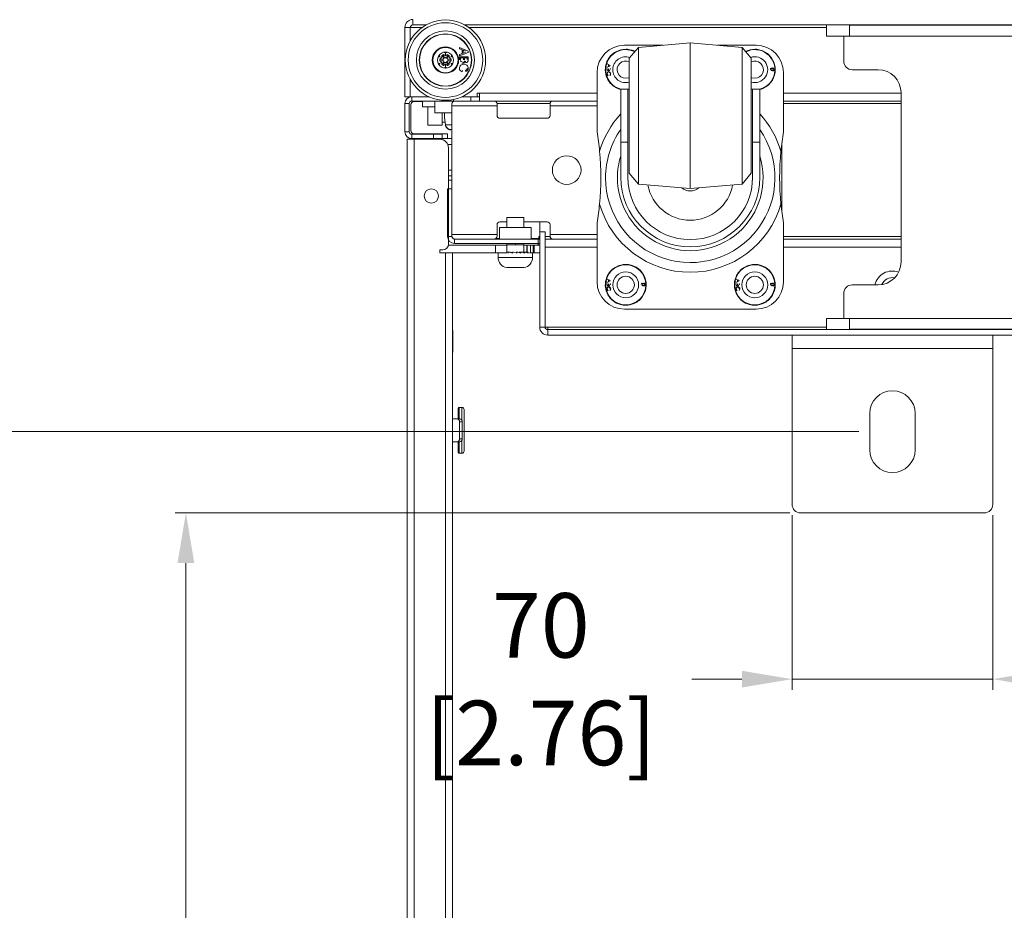
# Model space of a CAD drawing. Units: inches. Extents: x 10730 to 47287, y -15985 to -6764.
# Drawn here: x 41963 to 42306, y -11202 to -10892 of the extents above; entities that cross this region are included whole.
import ezdxf

# ---------------------------------------------------------------- set-up
doc = ezdxf.new("R2010")
doc.units = ezdxf.units.IN
doc.header["$LTSCALE"] = 2
doc.header["$MEASUREMENT"] = 0
doc.header["$PDMODE"] = 35
doc.header["$PDSIZE"] = -1
for name, color, linetype, lineweight in [('M-ANNO-DIMS', 7, 'Continuous', 15), ('M-ANNO-OBJ', 7, 'Continuous', 9), ('M-OBJECT-DETAILS', 7, 'Continuous', 5)]:
    doc.layers.add(name, color=color, linetype=linetype, lineweight=lineweight)
doc.styles.get("Standard").update_dxf_attribs({"font": 'romans.shx', "width": 0.8})
doc.dimstyles.new('Details World Wide', dxfattribs={"dimscale": 5, "dimtxt": 4.5, "dimasz": 3.5, "dimexe": 0.75, "dimexo": 0.75, "dimgap": 0.75, "dimtad": 0, "dimtih": 1, "dimtoh": 1, "dimdec": 0, "dimzin": 4, "dimdsep": 46, "dimtxsty": 'Standard', "dimcen": 0, "dimclrd": 256, "dimclre": 256, "dimclrt": 256, "dimadec": 0, "dimazin": 1, "dimtfac": 1, "dimtdec": 0, "dimtmove": 0, "dimatfit": 1, "dimfxl": 1, "dimtolj": 1, "dimtzin": 0, "dimlwd": -1, "dimlwe": -1, "dimarcsym": 0})
doc.dimstyles.new('Details World Wide$0', dxfattribs={"dimscale": 5, "dimtxt": 4.5, "dimasz": 3.5, "dimexe": 0.75, "dimexo": 0.75, "dimgap": 0.75, "dimtad": 0, "dimtih": 1, "dimtoh": 1, "dimdec": 0, "dimzin": 4, "dimdsep": 46, "dimtxsty": 'Standard', "dimcen": 0, "dimclrd": 256, "dimclre": 256, "dimclrt": 256, "dimadec": 0, "dimazin": 1, "dimtfac": 1, "dimtdec": 0, "dimtmove": 0, "dimatfit": 1, "dimfxl": 1, "dimtolj": 1, "dimtzin": 0, "dimlwd": -1, "dimlwe": -1, "dimarcsym": 0})

# ---------------------------------------------------------------- blocks, each defined once
blk = doc.blocks.new('*D39')
at = {"layer": 'Defpoints', "color": 0, "transparency": 16777216}
for p in [(42232.02, -11060.83), (42302.02, -11060.83), (42232.02, -11121.8)]:
    blk.add_point(p, dxfattribs=at)
at = {"layer": 'M-OBJECT-DETAILS', "transparency": 16777216}
for p, q in [((42232.02, -11064.58), (42232.02, -11125.55)), ((42302.02, -11064.58), (42302.02, -11125.55)), ((42214.52, -11121.8), (42197.02, -11121.8)), ((42302.02, -11121.8), (42232.02, -11121.8)), ((42319.52, -11121.8), (42337.02, -11121.8))]:
    blk.add_line(p, q, dxfattribs=at)
for points in [[(42214.52, -11118.88), (42214.52, -11124.71), (42232.02, -11121.8)], [(42319.52, -11118.88), (42319.52, -11124.71), (42302.02, -11121.8)]]:
    blk.add_solid(points, dxfattribs=at)
at = {"layer": 'M-OBJECT-DETAILS', "transparency": 16777216, "insert": (42144.41, -11121.8), "char_height": 22.5, "attachment_point": 5}
blk.add_mtext('\\A1;70\\P [2.76]', dxfattribs=at)
blk = doc.blocks.new('*D46')
at = {"layer": 'Defpoints', "color": 0, "transparency": 16777216}
for p in [(42259.08, -10858.14), (41796.63, -12107.32), (42259.08, -12107.32)]:
    blk.add_point(p, dxfattribs=at)
at = {"layer": 'M-ANNO-DIMS', "transparency": 16777216}
for p, q in [((42255.33, -10858.14), (41792.88, -10858.14)), ((41796.63, -10875.64), (41796.63, -11207.46)), ((41796.63, -12089.82), (41796.63, -11286.74)), ((42255.33, -12107.32), (41792.88, -12107.32))]:
    blk.add_line(p, q, dxfattribs=at)
for points in [[(41793.71, -10875.64), (41799.55, -10875.64), (41796.63, -10858.14)], [(41793.71, -12089.82), (41799.55, -12089.82), (41796.63, -12107.32)]]:
    blk.add_solid(points, dxfattribs=at)
at = {"layer": 'M-ANNO-DIMS', "transparency": 16777216, "insert": (41796.63, -11247.1), "char_height": 22.5, "attachment_point": 5}
blk.add_mtext('\\A1;1249\\P [49.18]', dxfattribs=at)
blk = doc.blocks.new('*D47')
at = {"layer": 'Defpoints', "color": 0, "transparency": 16777216}
for p in [(42259.08, -11035.52), (41914.75, -11929.93), (42259.08, -11929.93)]:
    blk.add_point(p, dxfattribs=at)
at = {"layer": 'M-ANNO-DIMS', "transparency": 16777216}
for p, q in [((42255.33, -11035.52), (41911, -11035.52)), ((41914.75, -11053.02), (41914.75, -11346.04)), ((41914.75, -11912.43), (41914.75, -11425.33)), ((42255.33, -11929.93), (41911, -11929.93))]:
    blk.add_line(p, q, dxfattribs=at)
for points in [[(41911.84, -11053.02), (41917.67, -11053.02), (41914.75, -11035.52)], [(41911.84, -11912.43), (41917.67, -11912.43), (41914.75, -11929.93)]]:
    blk.add_solid(points, dxfattribs=at)
at = {"layer": 'M-ANNO-DIMS', "transparency": 16777216, "insert": (41914.75, -11385.69), "char_height": 22.5, "attachment_point": 5}
blk.add_mtext('\\A1;894\\P [35.21]', dxfattribs=at)
blk = doc.blocks.new('*D48')
at = {"layer": 'Defpoints', "color": 0, "transparency": 16777216}
for p in [(42235.02, -10829.83), (41689.46, -12135.62), (42235.02, -12135.62)]:
    blk.add_point(p, dxfattribs=at)
at = {"layer": 'M-ANNO-DIMS', "transparency": 16777216}
for p, q in [((42231.27, -10829.83), (41685.71, -10829.83)), ((41689.46, -10847.33), (41689.46, -11413.33)), ((41689.46, -12118.12), (41689.46, -11492.62)), ((42231.27, -12135.62), (41685.71, -12135.62))]:
    blk.add_line(p, q, dxfattribs=at)
for points in [[(41686.54, -10847.33), (41692.38, -10847.33), (41689.46, -10829.83)], [(41686.54, -12118.12), (41692.38, -12118.12), (41689.46, -12135.62)]]:
    blk.add_solid(points, dxfattribs=at)
at = {"layer": 'M-ANNO-DIMS', "transparency": 16777216, "insert": (41689.46, -11452.98), "char_height": 22.5, "attachment_point": 5}
blk.add_mtext('\\A1;1306\\P [51.41]', dxfattribs=at)
blk = doc.blocks.new('*D72')
at = {"layer": 'Defpoints', "color": 0, "transparency": 16777216}
for p in [(42235.02, -11063.83), (42020.67, -11901.62), (42235.02, -11901.62)]:
    blk.add_point(p, dxfattribs=at)
at = {"layer": 'M-ANNO-DIMS', "transparency": 16777216}
for p, q in [((42231.27, -11063.83), (42016.92, -11063.83)), ((42020.67, -11081.33), (42020.67, -11468.43)), ((42020.67, -11884.12), (42020.67, -11547.72)), ((42231.27, -11901.62), (42016.92, -11901.62))]:
    blk.add_line(p, q, dxfattribs=at)
for points in [[(42017.75, -11081.33), (42023.58, -11081.33), (42020.67, -11063.83)], [(42017.75, -11884.12), (42023.58, -11884.12), (42020.67, -11901.62)]]:
    blk.add_solid(points, dxfattribs=at)
at = {"layer": 'M-ANNO-DIMS', "transparency": 16777216, "insert": (42020.67, -11508.08), "char_height": 22.5, "attachment_point": 5}
blk.add_mtext('\\A1;838\\P [32.98]', dxfattribs=at)

msp = doc.modelspace()

# ---------------------------------------------------------------- linework, layer by layer
at = {"layer": 'M-ANNO-OBJ'}
for p, q in [((42099.805, -10893.729), (42099.805, -10891.832)), ((42098.916, -10894.618), (42097.019, -10894.618)), ((42097.019, -10894.618), (42097.019, -10918.76)), ((42098.916, -10894.618), (42098.916, -10899.202)), ((42102.985, -10894.618), (42098.916, -10894.618)), ((42104.388, -10893.729), (42099.805, -10893.729)), ((42676.093, -10893.729), (42117.944, -10893.729)), ((42244.019, -10894.618), (42119.347, -10894.618)), ((42244.004, -10897.621), (42244.004, -10893.729)), ((42244.019, -10897.623), (42244.019, -10893.729)), ((42252.001, -10897.621), (42252.001, -10893.729)), ((42252.019, -10897.623), (42252.019, -10893.729)), ((42317.019, -10893.829), (42252.019, -10893.829)), ((42196.519, -10900.003), (42178.432, -10901.586)), ((42214.606, -10901.586), (42196.519, -10900.003)), ((42196.519, -10900.003), (42196.519, -10950.803)), ((42244.004, -10897.621), (42252.001, -10897.621)), ((42244.019, -10897.623), (42252.019, -10897.623)), ((42250.019, -10906.332), (42250.019, -10897.623)), ((42544.018, -10897.623), (42250.019, -10897.623)), ((42111.166, -10903.532), (42110.86, -10903.356)), ((42111.166, -10903.532), (42111.472, -10903.356)), ((42116.066, -10902.095), (42116.066, -10901.646)), ((42116.066, -10901.646), (42119.066, -10902.837)), ((42116.989, -10902.436), (42116.066, -10902.095)), ((42119.066, -10903.314), (42116.066, -10904.505)), ((42116.989, -10903.715), (42116.989, -10902.436)), ((42118.166, -10902.871), (42117.335, -10902.563)), ((42117.335, -10902.563), (42117.335, -10903.587)), ((42117.335, -10903.587), (42118.124, -10903.296)), ((42119.066, -10902.837), (42119.066, -10903.314)), ((42173.544, -10900.834), (42187.021, -10900.834)), ((42178.432, -10901.586), (42175.269, -10905.355)), ((42178.432, -10901.586), (42178.432, -10949.221)), ((42206.017, -10900.834), (42219.494, -10900.834)), ((42217.769, -10905.355), (42214.606, -10901.586)), ((42214.606, -10925.403), (42214.606, -10901.586)), ((42109.047, -10904.756), (42108.741, -10904.932)), ((42109.047, -10904.756), (42109.047, -10904.403)), ((42109.902, -10905.249), (42109.047, -10904.756)), ((42109.902, -10906.709), (42109.047, -10907.203)), ((42109.902, -10905.249), (42109.168, -10905.672)), ((42109.902, -10906.709), (42109.168, -10906.286)), ((42110.372, -10905.881), (42109.181, -10905.735)), ((42110.372, -10906.077), (42109.181, -10906.224)), ((42109.902, -10905.249), (42109.902, -10904.403)), ((42109.902, -10906.709), (42109.902, -10907.556)), ((42110.684, -10905.341), (42109.962, -10904.383)), ((42110.684, -10906.618), (42109.962, -10907.576)), ((42110.854, -10905.243), (42110.385, -10904.138)), ((42110.854, -10906.716), (42110.385, -10907.821)), ((42111.166, -10904.519), (42110.433, -10904.096)), ((42111.166, -10904.519), (42111.166, -10903.532)), ((42111.166, -10904.519), (42111.899, -10904.096)), ((42111.478, -10905.243), (42111.947, -10904.138)), ((42111.478, -10906.716), (42111.947, -10907.821)), ((42111.648, -10905.341), (42112.37, -10904.383)), ((42111.648, -10906.618), (42112.37, -10907.576)), ((42111.96, -10905.881), (42113.151, -10905.735)), ((42111.96, -10906.077), (42113.151, -10906.224)), ((42112.431, -10905.249), (42112.431, -10904.403)), ((42112.431, -10905.249), (42113.285, -10904.756)), ((42112.431, -10905.249), (42113.164, -10905.672)), ((42112.431, -10906.709), (42113.164, -10906.286)), ((42112.431, -10906.709), (42113.285, -10907.203)), ((42112.431, -10906.709), (42112.431, -10907.556)), ((42113.285, -10904.756), (42113.285, -10904.403)), ((42113.285, -10904.756), (42113.591, -10904.932)), ((42116.066, -10904.056), (42116.989, -10903.715)), ((42116.066, -10904.505), (42116.066, -10904.056)), ((42116.066, -10905.952), (42116.066, -10904.825)), ((42116.066, -10904.825), (42119.066, -10904.825)), ((42116.412, -10905.249), (42116.412, -10905.958)), ((42117.451, -10905.249), (42116.412, -10905.249)), ((42117.451, -10905.91), (42117.451, -10905.249)), ((42118.72, -10905.249), (42117.797, -10905.249)), ((42117.797, -10905.249), (42117.797, -10905.867)), ((42118.72, -10905.82), (42118.72, -10905.249)), ((42119.066, -10904.825), (42119.066, -10905.949)), ((42175.269, -10945.451), (42175.269, -10905.355)), ((42217.769, -10905.355), (42217.769, -10945.451)), ((42109.047, -10907.203), (42108.741, -10907.026)), ((42109.047, -10907.203), (42109.047, -10907.556)), ((42111.166, -10907.44), (42110.433, -10907.863)), ((42111.166, -10908.426), (42110.86, -10908.603)), ((42111.166, -10907.44), (42111.166, -10908.426)), ((42111.166, -10907.44), (42111.899, -10907.863)), ((42111.166, -10908.426), (42111.472, -10908.603)), ((42113.285, -10907.203), (42113.591, -10907.026)), ((42113.285, -10907.203), (42113.285, -10907.556)), ((42117.125, -10909.633), (42117.026, -10910.056)), ((42118.233, -10909.979), (42118.142, -10909.556)), ((42167.578, -10909.278), (42167.463, -10909.278)), ((42167.578, -10908.457), (42167.482, -10908.457)), ((42167.578, -10907.327), (42167.563, -10907.327)), ((42167.578, -10907.327), (42167.578, -10907.189)), ((42167.971, -10907.555), (42167.578, -10907.327)), ((42167.578, -10908.457), (42167.971, -10908.235)), ((42167.578, -10908.548), (42167.578, -10908.457)), ((42167.578, -10909.278), (42167.578, -10908.873)), ((42167.761, -10910.178), (42167.664, -10910.178)), ((42167.926, -10909.623), (42167.813, -10909.623)), ((42167.971, -10908.235), (42167.888, -10908.235)), ((42167.971, -10907.555), (42167.94, -10907.555)), ((42167.971, -10908.235), (42167.971, -10907.555)), ((42168.097, -10908.165), (42168.019, -10908.165)), ((42168.145, -10909.377), (42168.03, -10909.377)), ((42168.16, -10909.097), (42168.046, -10909.097)), ((42168.16, -10909.007), (42168.048, -10909.007)), ((42168.097, -10907.628), (42168.061, -10907.628)), ((42168.565, -10907.9), (42168.097, -10907.628)), ((42168.097, -10908.165), (42168.565, -10907.9)), ((42168.24, -10909.469), (42168.125, -10909.469)), ((42168.16, -10909.097), (42168.16, -10909.007)), ((42168.498, -10909.507), (42168.384, -10909.507)), ((42168.565, -10907.9), (42168.511, -10907.9)), ((42168.679, -10909.19), (42168.564, -10909.19)), ((42168.679, -10909.007), (42168.567, -10909.007)), ((42168.679, -10909.19), (42168.679, -10909.007)), ((42224.46, -10909.229), (42224.575, -10909.229)), ((42224.649, -10908.93), (42224.759, -10908.93)), ((42224.651, -10909.526), (42224.765, -10909.526)), ((42224.909, -10909.008), (42225.022, -10909.008)), ((42224.909, -10909.442), (42225.024, -10909.442)), ((42224.979, -10909.22), (42225.094, -10909.22)), ((42225.238, -10908.853), (42225.347, -10908.853)), ((42225.249, -10909.603), (42225.363, -10909.603)), ((42225.49, -10908.832), (42225.598, -10908.832)), ((42225.624, -10909.23), (42225.739, -10909.23)), ((42253.019, -10909.332), (42262.019, -10909.332)), ((42098.916, -10912.757), (42098.916, -10918.76)), ((42164.019, -10930.959), (42164.019, -10910.359)), ((42229.019, -10910.359), (42229.019, -10930.959)), ((42172.269, -10934.649), (42172.269, -10916.084)), ((42172.269, -10916.084), (42174.769, -10916.084)), ((42174.769, -10934.649), (42174.769, -10916.084)), ((42175.269, -10916.084), (42174.769, -10916.084)), ((42218.269, -10916.084), (42217.769, -10916.084)), ((42218.269, -10916.084), (42220.769, -10916.084)), ((42218.269, -10916.084), (42218.269, -10934.649)), ((42220.769, -10934.649), (42220.769, -10916.084)), ((42097.019, -10918.76), (42098.916, -10918.76)), ((42098.916, -10918.76), (42099.427, -10918.76)), ((42099.427, -10920.279), (42099.427, -10918.76)), ((42099.427, -10918.76), (42105.452, -10918.76)), ((42099.427, -10920.279), (42110.019, -10920.279)), ((42103.169, -10920.48), (42100.138, -10920.48)), ((42103.169, -10920.279), (42103.169, -10922.279)), ((42107.494, -10920.279), (42107.494, -10924.359)), ((42110.019, -10919.932), (42110.019, -10920.279)), ((42110.019, -10920.279), (42113.019, -10920.279)), ((42113.019, -10920.279), (42113.019, -10919.856)), ((42113.019, -10920.279), (42114.019, -10920.279)), ((42114.019, -10920.279), (42114.019, -10919.686)), ((42114.019, -10920.279), (42120.019, -10920.279)), ((42116.88, -10918.76), (42120.019, -10918.76)), ((42120.019, -10918.76), (42120.019, -10920.279)), ((42123.019, -10918.76), (42120.019, -10918.76)), ((42120.019, -10920.279), (42123.019, -10920.279)), ((42122.269, -10917.493), (42123.019, -10917.493)), ((42122.269, -10918.76), (42122.269, -10917.493)), ((42123.019, -10917.493), (42123.019, -10918.76)), ((42164.019, -10917.493), (42123.019, -10917.493)), ((42123.019, -10920.279), (42123.019, -10918.76)), ((42123.019, -10920.279), (42128.137, -10920.279)), ((42123.019, -10920.279), (42128.137, -10920.279)), ((42123.019, -10920.279), (42128.137, -10920.279)), ((42148.637, -10920.279), (42128.137, -10920.279)), ((42148.637, -10920.279), (42164.019, -10920.279)), ((42148.637, -10920.279), (42164.019, -10920.279)), ((42148.637, -10920.279), (42164.019, -10920.279)), ((42270.019, -10917.493), (42229.019, -10917.493)), ((42270.019, -10920.279), (42229.019, -10920.279)), ((42270.019, -10917.332), (42270.019, -10976.332)), ((42097.019, -10921.168), (42098.538, -10921.168)), ((42097.019, -10930.971), (42097.019, -10921.168)), ((42098.538, -10930.971), (42098.538, -10921.168)), ((42099.138, -10930.661), (42099.138, -10921.48)), ((42103.169, -10922.279), (42107.519, -10922.279)), ((42105.019, -10922.279), (42105.019, -10928.711)), ((42113.437, -10921.879), (42113.437, -10921.279)), ((42113.437, -10921.879), (42113.437, -10921.279)), ((42113.437, -10921.879), (42113.437, -10921.279)), ((42129.137, -10921.879), (42113.437, -10921.879)), ((42113.437, -10947.901), (42113.437, -10921.879)), ((42113.437, -10947.901), (42113.437, -10921.879)), ((42129.137, -10921.879), (42113.437, -10921.879)), ((42129.137, -10921.879), (42113.437, -10921.879)), ((42113.437, -10947.901), (42113.437, -10921.879)), ((42147.643, -10921.168), (42129.131, -10921.168)), ((42129.137, -10921.279), (42129.137, -10921.879)), ((42129.137, -10921.279), (42129.137, -10921.879)), ((42129.137, -10921.279), (42129.137, -10921.879)), ((42129.137, -10925.279), (42129.137, -10921.879)), ((42129.137, -10925.279), (42129.137, -10921.879)), ((42129.137, -10925.279), (42129.137, -10921.879)), ((42147.637, -10921.879), (42147.637, -10921.279)), ((42147.637, -10921.879), (42147.637, -10921.279)), ((42147.637, -10921.879), (42147.637, -10921.279)), ((42147.637, -10921.879), (42147.637, -10925.279)), ((42164.019, -10921.879), (42147.637, -10921.879)), ((42147.637, -10921.879), (42147.637, -10925.279)), ((42164.019, -10921.879), (42147.637, -10921.879)), ((42147.637, -10921.879), (42147.637, -10925.279)), ((42164.019, -10921.879), (42147.637, -10921.879)), ((42270.019, -10921.168), (42229.019, -10921.168)), ((42107.494, -10924.359), (42113.019, -10924.359)), ((42110.019, -10924.359), (42110.019, -10927.608)), ((42110.819, -10924.359), (42110.819, -10925.976)), ((42110.82, -10925.993), (42111.219, -10928.614)), ((42113.019, -10924.359), (42113.437, -10924.359)), ((42146.637, -10926.279), (42130.137, -10926.279)), ((42146.637, -10926.279), (42130.137, -10926.279)), ((42146.637, -10926.279), (42130.137, -10926.279)), ((42214.606, -10949.221), (42214.606, -10925.403)), ((42107.519, -10928.711), (42105.019, -10928.711)), ((42110.019, -10928.711), (42107.519, -10928.711)), ((42110.019, -10928.711), (42110.019, -10927.608)), ((42110.019, -10927.608), (42111.066, -10927.608)), ((42111.048, -10927.608), (42111.219, -10928.733)), ((42111.219, -10928.614), (42113.437, -10928.614)), ((42111.219, -10928.733), (42111.241, -10928.733)), ((42098.538, -10930.971), (42097.019, -10930.971)), ((42097.82, -12031.877), (42097.82, -10933.579)), ((42100.228, -10933.579), (42097.82, -10933.579)), ((42099.427, -10933.379), (42099.427, -10931.86)), ((42107.019, -10931.86), (42099.427, -10931.86)), ((42107.019, -10933.379), (42099.427, -10933.379)), ((42111.919, -10931.661), (42100.138, -10931.661)), ((42100.228, -12031.877), (42100.228, -10933.579)), ((42109.219, -10933.579), (42100.228, -10933.579)), ((42103.739, -10933.579), (42103.739, -10933.379)), ((42103.739, -10933.379), (42103.739, -10933.579)), ((42105.325, -10933.579), (42105.325, -10933.379)), ((42107.019, -10931.86), (42107.019, -10933.379)), ((42110.019, -10931.86), (42107.019, -10931.86)), ((42107.019, -10933.379), (42110.019, -10933.379)), ((42107.916, -10933.579), (42107.916, -10933.379)), ((42108.502, -10933.379), (42108.502, -10933.579)), ((42108.933, -10933.379), (42108.933, -10933.579)), ((42109.763, -10933.379), (42109.763, -10933.629)), ((42109.922, -10933.379), (42109.922, -10933.663)), ((42110.019, -10933.379), (42110.019, -10931.86)), ((42113.338, -10933.379), (42110.019, -10933.379)), ((42111.919, -10933.379), (42111.919, -10931.661)), ((42113.338, -10935.379), (42113.338, -10933.379)), ((42111.969, -10935.379), (42113.338, -10935.379)), ((42112.219, -10970.131), (42112.219, -10936.579)), ((42113.338, -10944.379), (42113.338, -10935.379)), ((42172.269, -10934.649), (42174.769, -10934.649)), ((42172.269, -10946.834), (42172.269, -10934.649)), ((42174.769, -10946.834), (42174.769, -10934.649)), ((42218.269, -10934.649), (42220.769, -10934.649)), ((42218.269, -10934.649), (42218.269, -10946.834)), ((42220.769, -10946.834), (42220.769, -10934.649)), ((42228.437, -10934.903), (42228.437, -10958.766)), ((42228.437, -10934.903), (42228.437, -10958.766)), ((42228.437, -10934.903), (42228.437, -10958.766)), ((42113.338, -10944.379), (42112.219, -10944.379)), ((42113.338, -10946.379), (42113.338, -10944.379)), ((42112.219, -10946.379), (42113.338, -10946.379)), ((42113.437, -10947.901), (42112.219, -10947.901)), ((42113.437, -10950.901), (42113.437, -10947.901)), ((42175.269, -10945.451), (42178.432, -10949.221)), ((42214.606, -10949.221), (42217.769, -10945.451)), ((42111.918, -10950.901), (42113.437, -10950.901)), ((42111.918, -10967.493), (42111.918, -10950.901)), ((42113.437, -10967.493), (42113.437, -10950.901)), ((42178.432, -10949.221), (42196.519, -10950.803)), ((42196.519, -10950.803), (42214.606, -10949.221)), ((42132.538, -10960.901), (42132.538, -10964.302)), ((42132.538, -10960.901), (42135.538, -10960.901)), ((42135.538, -10960.901), (42138.538, -10960.901)), ((42138.538, -10964.302), (42138.538, -10960.901)), ((42129.137, -10966.782), (42129.137, -10963.382)), ((42129.137, -10966.782), (42129.137, -10963.382)), ((42129.137, -10966.782), (42129.137, -10963.382)), ((42130.013, -10964.302), (42130.013, -10968.382)), ((42141.063, -10964.302), (42130.013, -10964.302)), ((42130.137, -10962.382), (42132.538, -10962.382)), ((42130.137, -10962.382), (42132.538, -10962.382)), ((42130.137, -10962.382), (42132.538, -10962.382)), ((42138.538, -10962.382), (42146.637, -10962.382)), ((42138.538, -10962.382), (42146.637, -10962.382)), ((42138.538, -10962.382), (42146.637, -10962.382)), ((42141.063, -10968.382), (42141.063, -10964.302)), ((42144.019, -10962.382), (42144.019, -10965.882)), ((42147.637, -10963.382), (42147.637, -10966.782)), ((42147.637, -10963.382), (42147.637, -10966.782)), ((42147.637, -10963.382), (42147.637, -10966.782)), ((42164.019, -10983.309), (42164.019, -10962.709)), ((42229.019, -10962.709), (42229.019, -10983.309)), ((42113.437, -10967.493), (42111.918, -10967.493)), ((42113.437, -10966.782), (42129.137, -10966.782)), ((42113.437, -10966.782), (42129.137, -10966.782)), ((42113.437, -10966.782), (42129.137, -10966.782)), ((42113.766, -10968.183), (42113.838, -10968.183)), ((42114.326, -10969.901), (42114.326, -10968.382)), ((42143.519, -10968.382), (42114.326, -10968.382)), ((42128.736, -10968.183), (42130.013, -10968.183)), ((42129.137, -10966.782), (42129.137, -10967.382)), ((42129.137, -10966.782), (42129.137, -10967.382)), ((42129.137, -10966.782), (42129.137, -10967.382)), ((42141.063, -10968.183), (42143.711, -10968.183)), ((42143.519, -10968.382), (42143.519, -10969.901)), ((42144.019, -10968.382), (42143.519, -10968.382)), ((42143.711, -10967.493), (42144.019, -10967.493)), ((42143.711, -10968.183), (42143.711, -10967.493)), ((42144.019, -10965.882), (42145.916, -10965.882)), ((42144.019, -10965.882), (42144.019, -10999.05)), ((42145.916, -10965.882), (42145.916, -10999.05)), ((42147.643, -10967.493), (42145.916, -10967.493)), ((42148.637, -10968.382), (42145.916, -10968.382)), ((42147.637, -10966.782), (42164.019, -10966.782)), ((42147.637, -10967.382), (42147.637, -10966.782)), ((42147.637, -10966.782), (42164.019, -10966.782)), ((42147.637, -10967.382), (42147.637, -10966.782)), ((42147.637, -10966.782), (42164.019, -10966.782)), ((42147.637, -10967.382), (42147.637, -10966.782)), ((42164.019, -10968.382), (42148.637, -10968.382)), ((42164.019, -10968.382), (42148.637, -10968.382)), ((42164.019, -10968.382), (42148.637, -10968.382)), ((42270.019, -10967.493), (42229.019, -10967.493)), ((42270.019, -10968.382), (42229.019, -10968.382)), ((42128.589, -10970.474), (42112.189, -10970.474)), ((42143.519, -10969.901), (42114.326, -10969.901)), ((42128.589, -10973.131), (42128.589, -10970.474)), ((42128.589, -10970.474), (42132.589, -10970.474)), ((42132.538, -10969.901), (42132.538, -10970.401)), ((42132.538, -10970.401), (42132.538, -10970.474)), ((42135.538, -10970.401), (42132.538, -10970.401)), ((42132.589, -10970.474), (42132.589, -10973.131)), ((42135.538, -10969.901), (42135.538, -10970.401)), ((42138.538, -10970.401), (42135.538, -10970.401)), ((42138.538, -10970.401), (42138.538, -10969.901)), ((42138.538, -10972.901), (42138.538, -10970.401)), ((42139.589, -10970.474), (42138.538, -10970.474)), ((42139.589, -10972.901), (42139.589, -10970.474)), ((42139.589, -10970.474), (42139.683, -10970.474)), ((42139.683, -10970.474), (42140.82, -10970.474)), ((42139.683, -10970.474), (42139.683, -10972.901)), ((42140.82, -10973.131), (42140.82, -10970.474)), ((42140.82, -10970.474), (42141.726, -10970.474)), ((42141.726, -10970.474), (42141.726, -10973.131)), ((42142.089, -10970.474), (42141.726, -10970.474)), ((42142.089, -10973.131), (42142.089, -10970.474)), ((42142.089, -10970.474), (42144.019, -10970.474)), ((42144.019, -10969.901), (42143.519, -10969.901)), ((42164.019, -10971.168), (42145.916, -10971.168)), ((42270.019, -10971.168), (42229.019, -10971.168)), ((42109.181, -10972.131), (42110.219, -10972.131)), ((42109.181, -10973.131), (42109.181, -10972.131)), ((42109.181, -10973.131), (42111.181, -10973.131)), ((42111.181, -10973.131), (42111.181, -11468.228)), ((42111.181, -10973.131), (42113.419, -10973.131)), ((42128.589, -10973.131), (42113.419, -10973.131)), ((42113.589, -10973.131), (42113.589, -11468.228)), ((42132.589, -10973.131), (42128.589, -10973.131)), ((42129.538, -10973.131), (42129.538, -10974.801)), ((42129.538, -10974.801), (42135.538, -10974.801)), ((42129.599, -10973.238), (42129.599, -10973.131)), ((42129.996, -10973.238), (42129.996, -10973.131)), ((42130.742, -10973.238), (42130.742, -10973.131)), ((42131.79, -10973.238), (42131.79, -10973.131)), ((42132.538, -10972.901), (42132.997, -10972.901)), ((42133.073, -10973.238), (42133.073, -10972.901)), ((42133.073, -10972.901), (42133.867, -10972.901)), ((42134.51, -10973.123), (42133.867, -10972.901)), ((42134.51, -10973.238), (42134.51, -10972.901)), ((42134.51, -10972.901), (42134.841, -10972.901)), ((42135.469, -10973.109), (42134.841, -10972.901)), ((42135.538, -10974.801), (42141.538, -10974.801)), ((42135.86, -10972.901), (42135.86, -10973.238)), ((42136.013, -10972.901), (42135.86, -10972.901)), ((42136.013, -10973.238), (42136.013, -10972.901)), ((42136.858, -10972.901), (42136.858, -10973.093)), ((42137.485, -10972.901), (42136.858, -10972.901)), ((42137.485, -10973.238), (42137.485, -10972.901)), ((42138.836, -10972.901), (42137.773, -10972.901)), ((42139.979, -10972.901), (42138.548, -10972.901)), ((42138.836, -10973.238), (42138.836, -10972.901)), ((42139.979, -10972.901), (42139.134, -10972.901)), ((42139.979, -10973.238), (42139.979, -10972.901)), ((42140.82, -10973.131), (42140.51, -10973.131)), ((42141.726, -10973.131), (42140.82, -10973.131)), ((42140.843, -10973.238), (42140.843, -10973.131)), ((42141.373, -10973.238), (42141.373, -10973.131)), ((42141.538, -10974.801), (42141.538, -10973.216)), ((42142.089, -10973.131), (42141.726, -10973.131)), ((42144.019, -10973.131), (42142.089, -10973.131)), ((42132.538, -10978.301), (42135.538, -10978.301)), ((42135.538, -10978.301), (42138.538, -10978.301)), ((42167.578, -10982.327), (42167.563, -10982.327)), ((42167.578, -10982.327), (42167.578, -10982.189)), ((42167.971, -10982.555), (42167.578, -10982.327)), ((42212.577, -10982.327), (42212.563, -10982.327)), ((42212.577, -10982.327), (42212.577, -10982.189)), ((42212.971, -10982.555), (42212.577, -10982.327)), ((42167.578, -10984.278), (42167.463, -10984.278)), ((42167.578, -10983.457), (42167.482, -10983.457)), ((42167.578, -10983.457), (42167.971, -10983.235)), ((42167.578, -10983.548), (42167.578, -10983.457)), ((42167.578, -10984.278), (42167.578, -10983.873)), ((42167.761, -10985.178), (42167.664, -10985.178)), ((42167.926, -10984.623), (42167.813, -10984.623)), ((42167.971, -10983.235), (42167.888, -10983.235)), ((42167.971, -10982.555), (42167.94, -10982.555)), ((42167.971, -10983.235), (42167.971, -10982.555)), ((42168.097, -10983.164), (42168.019, -10983.164)), ((42168.145, -10984.377), (42168.03, -10984.377)), ((42168.16, -10984.096), (42168.046, -10984.096)), ((42168.16, -10984.007), (42168.048, -10984.007)), ((42168.097, -10982.628), (42168.061, -10982.628)), ((42168.565, -10982.9), (42168.097, -10982.628)), ((42168.097, -10983.164), (42168.565, -10982.9)), ((42168.24, -10984.468), (42168.125, -10984.468)), ((42168.16, -10984.096), (42168.16, -10984.007)), ((42168.498, -10984.507), (42168.384, -10984.507)), ((42168.565, -10982.9), (42168.511, -10982.9)), ((42168.679, -10984.19), (42168.564, -10984.19)), ((42168.679, -10984.007), (42168.567, -10984.007)), ((42168.679, -10984.19), (42168.679, -10984.007)), ((42179.46, -10984.228), (42179.575, -10984.228)), ((42179.649, -10983.93), (42179.759, -10983.93)), ((42179.651, -10984.526), (42179.765, -10984.526)), ((42179.91, -10984.008), (42180.022, -10984.008)), ((42179.91, -10984.441), (42180.024, -10984.441)), ((42179.98, -10984.22), (42180.094, -10984.22)), ((42180.238, -10983.853), (42180.347, -10983.853)), ((42180.249, -10984.603), (42180.363, -10984.603)), ((42180.49, -10983.832), (42180.599, -10983.832)), ((42180.625, -10984.23), (42180.739, -10984.23)), ((42212.577, -10984.278), (42212.463, -10984.278)), ((42212.577, -10983.457), (42212.482, -10983.457)), ((42212.577, -10983.457), (42212.971, -10983.235)), ((42212.577, -10983.548), (42212.577, -10983.457)), ((42212.577, -10984.278), (42212.577, -10983.873)), ((42212.761, -10985.178), (42212.664, -10985.178)), ((42212.926, -10984.623), (42212.813, -10984.623)), ((42212.971, -10983.235), (42212.888, -10983.235)), ((42212.971, -10982.555), (42212.94, -10982.555)), ((42212.971, -10983.235), (42212.971, -10982.555)), ((42213.097, -10983.164), (42213.019, -10983.164)), ((42213.145, -10984.377), (42213.03, -10984.377)), ((42213.16, -10984.096), (42213.046, -10984.096)), ((42213.16, -10984.007), (42213.047, -10984.007)), ((42213.097, -10982.628), (42213.061, -10982.628)), ((42213.565, -10982.9), (42213.097, -10982.628)), ((42213.097, -10983.164), (42213.565, -10982.9)), ((42213.239, -10984.468), (42213.125, -10984.468)), ((42213.16, -10984.096), (42213.16, -10984.007)), ((42213.498, -10984.507), (42213.384, -10984.507)), ((42213.565, -10982.9), (42213.511, -10982.9)), ((42213.679, -10984.19), (42213.564, -10984.19)), ((42213.679, -10984.007), (42213.567, -10984.007)), ((42213.679, -10984.19), (42213.679, -10984.007)), ((42224.46, -10984.228), (42224.575, -10984.228)), ((42224.649, -10983.93), (42224.759, -10983.93)), ((42224.651, -10984.526), (42224.765, -10984.526)), ((42224.909, -10984.008), (42225.022, -10984.008)), ((42224.909, -10984.441), (42225.024, -10984.441)), ((42224.979, -10984.22), (42225.094, -10984.22)), ((42225.238, -10983.853), (42225.347, -10983.853)), ((42225.249, -10984.603), (42225.363, -10984.603)), ((42225.49, -10983.832), (42225.598, -10983.832)), ((42225.624, -10984.23), (42225.739, -10984.23)), ((42262.019, -10984.332), (42253.019, -10984.332)), ((42250.019, -10996.041), (42250.019, -10987.332)), ((42219.494, -10992.834), (42173.544, -10992.834)), ((42244.019, -10999.939), (42244.019, -10996.041)), ((42244.019, -10996.041), (42252.019, -10996.041)), ((42544.018, -10996.041), (42250.019, -10996.041)), ((42252.019, -10999.939), (42252.019, -10996.041)), ((42145.916, -10999.05), (42144.019, -10999.05)), ((42145.916, -10999.05), (42146.805, -10999.05)), ((42146.805, -10999.939), (42146.805, -10999.05)), ((42244.019, -10999.05), (42146.805, -10999.05)), ((42113.647, -11000.204), (42113.741, -11000.204)), ((42113.647, -11001.347), (42113.647, -11000.204)), ((42113.647, -11006.681), (42113.647, -11001.347)), ((42113.647, -11001.347), (42113.741, -11001.347)), ((42113.741, -11001.347), (42113.741, -11000.204)), ((42113.741, -11006.681), (42113.741, -11001.347)), ((42146.805, -10999.939), (42146.805, -11001.836)), ((42647.232, -10999.939), (42146.805, -10999.939)), ((42647.232, -11001.836), (42146.805, -11001.836)), ((42232.019, -11060.832), (42232.019, -11001.836)), ((42317.019, -10999.835), (42252.019, -10999.835)), ((42313.019, -11001.832), (42301.019, -11001.832)), ((42302.018, -11001.836), (42302.018, -11060.832)), ((42113.647, -11007.824), (42113.647, -11006.681)), ((42113.647, -11006.681), (42113.741, -11006.681)), ((42113.647, -11007.824), (42113.741, -11007.824)), ((42113.741, -11007.824), (42113.741, -11006.681)), ((42302.018, -11006.521), (42232.019, -11006.521)), ((42113.589, -11017.054), (42113.665, -11017.054)), ((42113.665, -11017.054), (42113.665, -11031.054)), ((42115.638, -11031.054), (42115.638, -11027.354)), ((42116.888, -11027.054), (42115.938, -11027.054)), ((42115.938, -11027.054), (42115.938, -11031.054)), ((42116.888, -11031.551), (42116.888, -11027.054)), ((42117.638, -11027.804), (42117.638, -11042.304)), ((42259.081, -11029.172), (42259.081, -11041.877)), ((42274.956, -11041.877), (42274.956, -11029.172)), ((42115.191, -11031.054), (42113.589, -11031.054)), ((42115.191, -11031.054), (42116.139, -11031.054)), ((42117.005, -11032.054), (42116.057, -11032.054)), ((42116.057, -11038.054), (42116.057, -11032.054)), ((42117.005, -11038.054), (42117.005, -11032.054)), ((42115.191, -11039.054), (42113.589, -11039.054)), ((42113.665, -11053.054), (42113.665, -11039.054)), ((42115.191, -11039.054), (42116.139, -11039.054)), ((42115.638, -11042.754), (42115.638, -11039.054)), ((42115.938, -11039.054), (42115.938, -11043.054)), ((42117.005, -11038.054), (42116.057, -11038.054)), ((42116.888, -11043.054), (42116.888, -11038.557)), ((42115.938, -11043.054), (42116.888, -11043.054)), ((42113.589, -11053.054), (42113.665, -11053.054)), ((42299.018, -11063.832), (42235.019, -11063.832))]:
    msp.add_line(p, q, dxfattribs=at)
at = {"layer": 'M-ANNO-OBJ', "flags": 128}
for points in [[(42174.019, -10912.334), (42175.045, -10912.153), (42175.269, -10912.061)], [(42217.769, -10912.061), (42217.993, -10912.153), (42219.019, -10912.334)], [(42143.593, -10970.474), (42143.549, -10970.412), (42143.258, -10969.901)], [(42113.665, -11017.054), (42113.612, -11016.511), (42113.589, -11016.408)], [(42113.665, -11053.054), (42113.612, -11053.598), (42113.589, -11053.7)]]:
    msp.add_lwpolyline(points, dxfattribs=at)
at = {"layer": 'M-ANNO-OBJ'}
for centre, radius in [((42111.166, -10905.979), 14), ((42111.166, -10905.979), 13), ((42111.166, -10905.979), 10.15), ((42111.166, -10905.979), 9.15), ((42111.166, -10905.979), 9.05), ((42111.166, -10905.979), 4.6), ((42111.166, -10905.979), 4.4), ((42153.437, -10944.331), 5), ((42153.437, -10944.331), 5), ((42153.437, -10944.331), 5), ((42106.224, -10953.355), 2.5), ((42174.019, -10984.334), 6.991), ((42219.019, -10984.334), 6.991), ((42174.019, -10984.334), 4.5), ((42174.019, -10984.334), 3), ((42219.019, -10984.334), 4.5), ((42219.019, -10984.334), 3)]:
    msp.add_circle(centre, radius, dxfattribs=at)
for centre, radius, start, end in [((42099.805, -10894.618), 2.786, 90, 180), ((42099.805, -10894.618), 0.889, 90, 180), ((42111.166, -10905.979), 2.8, 90, 150), ((42111.166, -10903.532), 0.353, 90.01148, 149.99176), ((42111.166, -10905.979), 2.8, 30, 90), ((42111.166, -10903.532), 0.353, 30.0104, 89.98637), ((42173.544, -10910.359), 9.525, 90, 180), ((42174.019, -10909.334), 6.991, 63.23196, 180), ((42174.019, -10909.334), 7.125, 119.40158, 133.82718), ((42174.019, -10909.334), 7.125, 89.18993, 119.40158), ((42174.019, -10909.334), 7.125, 74.28676, 89.18993), ((42174.019, -10909.334), 7.125, 62.97877, 74.28676), ((42219.019, -10909.334), 7.125, 89.18993, 117.02123), ((42219.019, -10909.334), 6.991, 284.4965, 116.76804), ((42219.019, -10909.334), 7.125, 74.28676, 89.18993), ((42219.494, -10910.359), 9.525, 0, 90), ((42219.019, -10909.334), 7.125, 44.38376, 74.28676), ((42111.166, -10905.979), 2.8, 150, 210), ((42109.047, -10904.756), 0.353, 149.98831, 210.01169), ((42109.047, -10904.755), 0.352, 89.94692, 150.05631), ((42111.166, -10905.979), 2, 172.97323, 187.02677), ((42109.082, -10905.722), 0.1, 353.0135, 29.9439), ((42109.081, -10906.236), 0.101, 330.10598, 6.95801), ((42109.901, -10904.302), 0.1, 270.10662, 306.98427), ((42111.166, -10905.979), 2, 112.97323, 127.02677), ((42109.902, -10904.303), 1.3, 290.914, 307.02677), ((42109.082, -10905.722), 1.3, 352.97323, 9.086), ((42111.166, -10905.979), 0.8, 172.97323, 187.02677), ((42109.082, -10906.236), 1.3, 350.914, 7.02677), ((42109.902, -10907.656), 1.3, 52.97323, 69.086), ((42110.346, -10904.045), 0.101, 293.20335, 329.76017), ((42111.166, -10905.979), 0.8, 112.97323, 127.02677), ((42111.166, -10905.979), 0.8, 232.97323, 247.02677), ((42110.346, -10904.046), 1.3, 292.97323, 309.086), ((42110.346, -10907.913), 1.3, 50.914, 67.02677), ((42111.986, -10904.046), 1.3, 230.914, 247.02677), ((42111.986, -10907.913), 1.3, 112.97323, 129.086), ((42111.166, -10905.979), 0.8, 52.97323, 67.02677), ((42111.166, -10905.979), 0.8, 292.97323, 307.02677), ((42112.431, -10904.303), 1.3, 232.97323, 249.086), ((42112.431, -10907.656), 1.3, 110.914, 127.02677), ((42111.987, -10904.045), 0.101, 210.22407, 246.81241), ((42111.166, -10905.979), 2, 52.97323, 67.02677), ((42113.25, -10905.722), 1.3, 170.914, 187.02677), ((42113.25, -10906.236), 1.3, 172.97323, 189.086), ((42111.166, -10905.979), 0.8, 352.97323, 7.02677), ((42112.431, -10904.302), 0.1, 233.0204, 269.88871), ((42113.25, -10905.722), 0.0996, 149.93452, 187.10808), ((42113.251, -10906.236), 0.1, 173.03011, 209.9059), ((42111.166, -10905.979), 2, 352.97323, 7.02677), ((42113.285, -10904.756), 0.353, 29.98647, 90.01029), ((42111.166, -10905.979), 2.8, 330, 30), ((42113.286, -10904.756), 0.353, 329.97629, 30.02371), ((42116.904, -10906.153), 0.481, 187.38969, 273.32334), ((42116.934, -10906.33), 0.727, 269.29172, 347.1907), ((42118.303, -10906.232), 0.709, 201.4059, 268.81129), ((42118.218, -10906.118), 0.401, 195.81049, 274.74623), ((42118.237, -10906.1), 0.843, 273.49391, 10.33344), ((42174.019, -10909.334), 7.125, 133.82718, 164.49332), ((42174.019, -10909.334), 4.5, 70.83027, 180), ((42174.019, -10909.334), 3, 65.37568, 270), ((42219.019, -10909.334), 4.5, 253.87238, 109.16973), ((42219.019, -10909.334), 3, 270, 114.62432), ((42219.019, -10909.334), 7.125, 29.15255, 44.38376), ((42219.019, -10909.334), 7.125, 359.48437, 29.15255), ((42253.019, -10906.332), 3, 180, 270), ((42109.047, -10907.203), 0.353, 149.98274, 210.01726), ((42111.166, -10905.979), 2.8, 210, 270), ((42109.047, -10907.203), 0.353, 209.99535, 270.00142), ((42109.902, -10907.656), 0.1, 53.00266, 90.00842), ((42111.166, -10905.979), 2, 232.97323, 247.02677), ((42110.346, -10907.913), 0.1, 30.03976, 66.99672), ((42111.166, -10908.426), 0.353, 209.98742, 270.00935), ((42111.166, -10905.979), 2.8, 270, 330), ((42111.166, -10908.426), 0.353, 269.99966, 330.00357), ((42111.985, -10907.912), 0.0992, 112.81496, 150.14855), ((42111.166, -10905.979), 2, 292.97323, 307.02677), ((42112.43, -10907.654), 0.0986, 89.70864, 127.28029), ((42113.285, -10907.202), 0.354, 270.06976, 329.93347), ((42113.285, -10907.203), 0.353, 330.00245, 29.99755), ((42117.241, -10908.862), 1.214, 178.57691, 259.81793), ((42117.424, -10908.827), 1.396, 83.23668, 180.16797), ((42117.727, -10908.811), 1.377, 359.50364, 95.79111), ((42118.007, -10908.817), 0.752, 280.34913, 1.06811), ((42117.963, -10908.869), 1.142, 283.64382, 2.31171), ((42174.019, -10909.334), 7.125, 164.49332, 209.55583), ((42174.019, -10909.334), 6.991, 180, 255.5035), ((42168.293, -10910.696), 0.815, 140.52439, 187.11042), ((42168.402, -10910.747), 0.857, 138.42083, 183.32395), ((42167.994, -10909.342), 0.421, 171.33543, 260.71804), ((42168.088, -10910.555), 0.567, 89.26501, 138.36258), ((42167.784, -10909.379), 0.246, 276.69748, 0.3366), ((42167.793, -10909.423), 0.335, 273.91009, 352.13453), ((42165.537, -10909.094), 2.509, 353.52155, 359.94423), ((42167.994, -10910.781), 0.665, 359.46479, 81.51935), ((42168.019, -10910.754), 0.769, 356.89875, 84.33397), ((42168.39, -10909.353), 0.289, 203.59317, 269.69374), ((42168.126, -10910.709), 0.589, 352.37644, 83.78251), ((42174.019, -10909.334), 4.5, 180, 286.12762), ((42224.833, -10909.175), 0.387, 100.97028, 186.85847), ((42224.696, -10909.196), 0.274, 354.37833, 76.66948), ((42224.743, -10909.083), 0.289, 15.0736, 86.69086), ((42224.717, -10909.34), 0.324, 277.90935, 341.71458), ((42225.397, -10909.101), 0.386, 98.34197, 166.16546), ((42225.26, -10909.1), 0.248, 95.03174, 161.75933), ((42225.38, -10909.377), 0.362, 190.34246, 266.27576), ((42225.191, -10909.302), 0.439, 277.11779, 9.4142), ((42225.336, -10909.079), 0.36, 43.22841, 89.21844), ((42225.285, -10909.179), 0.332, 351.44725, 79.27601), ((42225.295, -10909.293), 0.449, 277.86013, 8.09707), ((42225.181, -10909.204), 0.559, 357.2736, 41.66524), ((42219.019, -10909.334), 7.125, 344.00096, 359.48437), ((42262.019, -10917.332), 8, 0, 90), ((42168.385, -10910.76), 0.901, 182.32374, 229.24018), ((42168.419, -10910.83), 0.873, 177.81794, 224.57542), ((42168.402, -10910.749), 0.792, 183.44312, 227.4004), ((42174.019, -10909.334), 7.125, 209.55583, 254.85515), ((42167.952, -10910.884), 0.713, 322.20161, 7.83017), ((42167.948, -10910.813), 0.762, 318.14313, 1.933), ((42219.019, -10909.334), 7.125, 314.51966, 344.00096), ((42219.019, -10909.334), 7.125, 284.21812, 298.83254), ((42219.019, -10909.334), 7.125, 298.83254, 314.51966), ((42099.427, -10921.168), 2.408, 90, 180), ((42099.427, -10921.168), 0.889, 90, 180), ((42100.138, -10921.48), 1, 90, 180), ((42114.437, -10921.279), 1, 90.00182, 179.99818), ((42114.437, -10921.279), 1, 90.00182, 179.99818), ((42114.437, -10921.279), 1, 90.00182, 179.99818), ((42128.137, -10921.279), 1, 0.00252, 89.99919), ((42128.137, -10921.279), 1, 0.00252, 89.99919), ((42128.137, -10921.279), 1, 0.00252, 89.99919), ((42148.637, -10921.279), 1, 90.00081, 179.99834), ((42148.637, -10921.279), 1, 90.00081, 179.99834), ((42148.637, -10921.279), 1, 90.00081, 179.99834), ((42130.137, -10925.279), 1, 180, 270), ((42130.137, -10925.279), 1, 180, 270), ((42130.137, -10925.279), 1, 180, 270), ((42146.637, -10925.279), 1, 270, 0), ((42146.637, -10925.279), 1, 270, 0), ((42146.637, -10925.279), 1, 270, 0), ((42196.519, -10947.035), 32.927, 137.43287, 163.67499), ((42196.519, -10947.035), 32.927, 16.32501, 42.56713), ((42100.138, -10930.661), 1, 180, 270), ((42113.019, -10928.34), 1.821, 188.65868, 283.27208), ((42113.019, -10928.459), 1.821, 188.65868, 283.27208), ((42196.519, -10947.035), 29.538, 180, 34.8181), ((42196.519, -10947.035), 29.538, 145.1819, 180), ((42099.427, -10930.971), 2.408, 180, 270), ((42099.427, -10930.971), 0.889, 180, 270), ((42109.219, -10936.579), 3, 0, 90), ((42070.101, -10946.834), 95.25, 5.45505, 9.59407), ((42322.936, -10946.834), 95.25, 170.40593, 174.54495), ((42070.104, -10946.834), 95.247, 354.36328, 5.45521), ((42322.937, -10946.834), 95.251, 174.54497, 185.63654), ((42196.519, -10947.035), 25.4, 180, 17.30701), ((42196.519, -10947.035), 25.4, 162.69299, 180), ((42196.519, -10946.834), 24.25, 180.00003, 359.99997), ((42196.519, -10946.834), 21.75, 180.00009, 359.99991), ((42196.519, -10946.834), 15, 190.28337, 270), ((42196.519, -10946.834), 4.762, 231.12078, 308.87922), ((42196.519, -10946.834), 15, 270, 349.71663), ((42070.101, -10946.834), 95.25, 350.40593, 354.3634), ((42196.519, -10947.035), 32.927, 196.14346, 343.85654), ((42322.936, -10946.834), 95.25, 185.6366, 189.59407), ((42130.137, -10963.382), 1, 90, 180), ((42130.137, -10963.382), 1, 90, 180), ((42130.137, -10963.382), 1, 90, 180), ((42146.637, -10963.382), 1, 0, 90), ((42146.637, -10963.382), 1, 0, 90), ((42146.637, -10963.382), 1, 0, 90), ((42114.326, -10967.493), 2.408, 180, 270), ((42114.437, -10967.382), 1, 180.0008, 269.9992), ((42114.437, -10967.382), 1, 180.0008, 269.9992), ((42114.437, -10967.382), 1, 180.0008, 269.9992), ((42114.326, -10967.493), 0.889, 180, 270), ((42128.137, -10967.382), 1, 270.00081, 359.99748), ((42128.137, -10967.382), 1, 270.00081, 359.99748), ((42128.137, -10967.382), 1, 270.00081, 359.99748), ((42148.637, -10967.382), 1, 180.00166, 269.99919), ((42148.637, -10967.382), 1, 180.00166, 269.99919), ((42148.637, -10967.382), 1, 180.00166, 269.99919), ((42110.219, -10970.131), 2, 270, 0), ((42133.08, -10974.801), 3.542, 180, 261.20259), ((42153.588, -10888.624), 86.738, 256.31873, 257.29425), ((42105.248, -11110.693), 141.184, 76.80078, 77.41383), ((42126.54, -11019.619), 47.983, 75.15193, 76.81368), ((42137.996, -10974.801), 3.542, 278.79741, 0), ((42133.766, -10992.2), 19.953, 71.85842, 75.28082), ((42174.019, -10984.334), 7.125, 119.40158, 133.82718), ((42174.019, -10984.334), 7.125, 89.18993, 119.40158), ((42174.019, -10984.334), 7.125, 74.28676, 89.18993), ((42174.019, -10984.334), 7.125, 44.38376, 74.28676), ((42219.019, -10984.334), 7.125, 119.40158, 133.82718), ((42219.019, -10984.334), 7.125, 89.18993, 119.40158), ((42219.019, -10984.334), 7.125, 74.28676, 89.18993), ((42219.019, -10984.334), 7.125, 44.38376, 74.28676), ((42262.019, -10976.332), 8, 270, 0), ((42174.019, -10984.334), 7.125, 133.82718, 164.49332), ((42174.019, -10984.334), 7.125, 29.15255, 44.38376), ((42174.019, -10984.334), 7.125, 359.48437, 29.15255), ((42219.019, -10984.334), 7.125, 133.82718, 164.49332), ((42219.019, -10984.334), 7.125, 29.15255, 44.38376), ((42219.019, -10984.334), 7.125, 359.48437, 29.15255), ((42267.019, -10985.836), 6.325, 69.99391, 166.24407), ((42267.019, -10985.836), 4, 79.34578, 156.15143), ((42173.544, -10983.309), 9.525, 180, 270), ((42174.019, -10984.334), 7.125, 164.49332, 209.55583), ((42168.293, -10985.696), 0.815, 140.52439, 187.11042), ((42168.385, -10985.76), 0.901, 182.32194, 229.24198), ((42168.402, -10985.747), 0.857, 138.42463, 183.32015), ((42168.419, -10985.83), 0.873, 177.81614, 224.57723), ((42167.994, -10984.342), 0.421, 171.33756, 260.71252), ((42168.403, -10985.748), 0.793, 183.44501, 227.39604), ((42168.088, -10985.555), 0.567, 89.27426, 138.35333), ((42167.784, -10984.379), 0.246, 276.68291, 0.34426), ((42167.793, -10984.423), 0.335, 273.92087, 352.12965), ((42165.537, -10984.094), 2.509, 353.52203, 359.94445), ((42167.994, -10985.78), 0.665, 359.46338, 81.52583), ((42168.019, -10985.754), 0.769, 356.90391, 84.32881), ((42168.39, -10984.353), 0.289, 203.60943, 269.66843), ((42168.126, -10985.708), 0.589, 352.37808, 83.78586), ((42167.953, -10985.884), 0.713, 322.19848, 7.8333), ((42167.949, -10985.812), 0.762, 318.13706, 1.93907), ((42179.833, -10984.175), 0.387, 100.96181, 186.86311), ((42179.696, -10984.196), 0.274, 354.37318, 76.66912), ((42179.743, -10984.083), 0.289, 15.07559, 86.69672), ((42179.717, -10984.34), 0.324, 277.9339, 341.69003), ((42180.397, -10984.101), 0.386, 98.34078, 166.16664), ((42180.26, -10984.099), 0.248, 95.01195, 161.77319), ((42180.38, -10984.377), 0.362, 190.33224, 266.29171), ((42180.191, -10984.302), 0.439, 277.11293, 9.41584), ((42180.336, -10984.079), 0.36, 43.22361, 89.21214), ((42180.285, -10984.179), 0.332, 351.4409, 79.28666), ((42180.295, -10984.293), 0.449, 277.85807, 8.0959), ((42180.181, -10984.203), 0.559, 357.2736, 41.66524), ((42174.019, -10984.334), 7.125, 344.00096, 359.48437), ((42219.019, -10984.334), 7.125, 164.49332, 209.55583), ((42213.293, -10985.696), 0.815, 140.52439, 187.11042), ((42213.385, -10985.76), 0.901, 182.31963, 229.24429), ((42213.402, -10985.747), 0.857, 138.42463, 183.32015), ((42213.419, -10985.83), 0.873, 177.81614, 224.57723), ((42212.994, -10984.342), 0.421, 171.33756, 260.71252), ((42213.402, -10985.748), 0.792, 183.44223, 227.39881), ((42213.088, -10985.555), 0.567, 89.27093, 138.35666), ((42212.784, -10984.379), 0.246, 276.68291, 0.34426), ((42212.793, -10984.423), 0.335, 273.92194, 352.12858), ((42210.537, -10984.094), 2.509, 353.52203, 359.94445), ((42212.994, -10985.78), 0.665, 359.46338, 81.52583), ((42213.019, -10985.754), 0.769, 356.90391, 84.32881), ((42213.39, -10984.353), 0.289, 203.60943, 269.66843), ((42213.126, -10985.708), 0.589, 352.37808, 83.78586), ((42212.953, -10985.884), 0.713, 322.19415, 7.83465), ((42212.949, -10985.812), 0.762, 318.1331, 1.9402), ((42219.494, -10983.309), 9.525, 270, 0), ((42224.833, -10984.175), 0.387, 100.96181, 186.86311), ((42224.696, -10984.196), 0.274, 354.37318, 76.66912), ((42224.743, -10984.083), 0.289, 15.07559, 86.69672), ((42224.717, -10984.34), 0.324, 277.9339, 341.69003), ((42225.397, -10984.101), 0.386, 98.34078, 166.16664), ((42225.26, -10984.1), 0.248, 95.02723, 161.75402), ((42225.38, -10984.377), 0.362, 190.33224, 266.29171), ((42225.191, -10984.302), 0.439, 277.11597, 9.4128), ((42225.336, -10984.079), 0.36, 43.22361, 89.21214), ((42225.285, -10984.179), 0.332, 351.4409, 79.28666), ((42225.295, -10984.293), 0.449, 277.85807, 8.0959), ((42225.181, -10984.203), 0.559, 357.2736, 41.66524), ((42219.019, -10984.334), 7.125, 344.00096, 359.48437), ((42253.019, -10987.332), 3, 90, 180), ((42174.019, -10984.334), 7.125, 209.55583, 254.85515), ((42174.019, -10984.334), 7.125, 314.51966, 344.00096), ((42219.019, -10984.334), 7.125, 209.55583, 254.85515), ((42219.019, -10984.334), 7.125, 314.51966, 344.00096), ((42174.019, -10984.334), 7.125, 254.85515, 270), ((42174.019, -10984.334), 7.125, 270, 298.83254), ((42174.019, -10984.334), 7.125, 298.83254, 314.51966), ((42219.019, -10984.334), 7.125, 254.85515, 270), ((42219.019, -10984.334), 7.125, 270, 298.83254), ((42219.019, -10984.334), 7.125, 298.83254, 314.51966), ((42146.805, -10999.05), 2.786, 180, 270), ((42146.805, -10999.05), 0.889, 180, 270), ((42267.019, -11029.172), 7.937, 0, 180), ((42115.938, -11027.354), 0.3, 90, 180), ((42116.888, -11027.804), 0.75, 0, 90), ((42115.119, -11031.992), 0.94, 356.18963, 85.59791), ((42116.067, -11031.992), 0.94, 356.18885, 85.59868), ((42115.119, -11038.117), 0.94, 274.40033, 3.81214), ((42116.067, -11038.117), 0.94, 274.39955, 3.81291), ((42115.938, -11042.754), 0.3, 180, 270), ((42116.888, -11042.304), 0.75, 270, 0), ((42267.019, -11041.877), 7.937, 180, 0), ((42235.019, -11060.832), 3, 180, 270), ((42299.018, -11060.832), 3, 270, 0)]:
    msp.add_arc(centre, radius, start, end, dxfattribs=at)

# ---------------------------------------------------------------- dimensions: what is measured, and where the dimension line sits
at = {"layer": 'M-ANNO-DIMS'}
for base, p1, p2, dimstyle, picture, middle in [((41689.46, -12135.624), (42235.019, -10829.832), (42235.019, -12135.624), 'Details World Wide', '*D48', (41689.46, -11452.976)), ((41796.63, -12107.316), (42259.081, -10858.14), (42259.081, -12107.316), 'Details World Wide', '*D46', (41796.63, -11247.099)), ((41914.754, -11929.928), (42259.081, -11035.525), (42259.081, -11929.928), 'Details World Wide', '*D47', (41914.754, -11385.686)), ((42020.668, -11901.62), (42235.019, -11063.832), (42235.019, -11901.62), 'Details World Wide$0', '*D72', (42020.668, -11508.076))]:
    dim = msp.add_linear_dim(base=base, p1=p1, p2=p2, angle=90, dimstyle=dimstyle, override={"dimpost": '\\X'}, dxfattribs=at)
    dim.commit()
    dim.dimension.update_dxf_attribs({"geometry": picture, "text_midpoint": middle, "dimtype": 160})
at = {"layer": 'M-OBJECT-DETAILS'}
dim = msp.add_linear_dim(base=(42232.019, -11121.797), p1=(42302.018, -11060.832), p2=(42232.019, -11060.832), dimstyle='Details World Wide', override={"dimpost": '\\X'}, dxfattribs=at)
dim.commit()
dim.dimension.update_dxf_attribs({"geometry": '*D39', "text_midpoint": (42144.411, -11121.797), "dimtype": 160})

doc.saveas('drawing.dxf')
